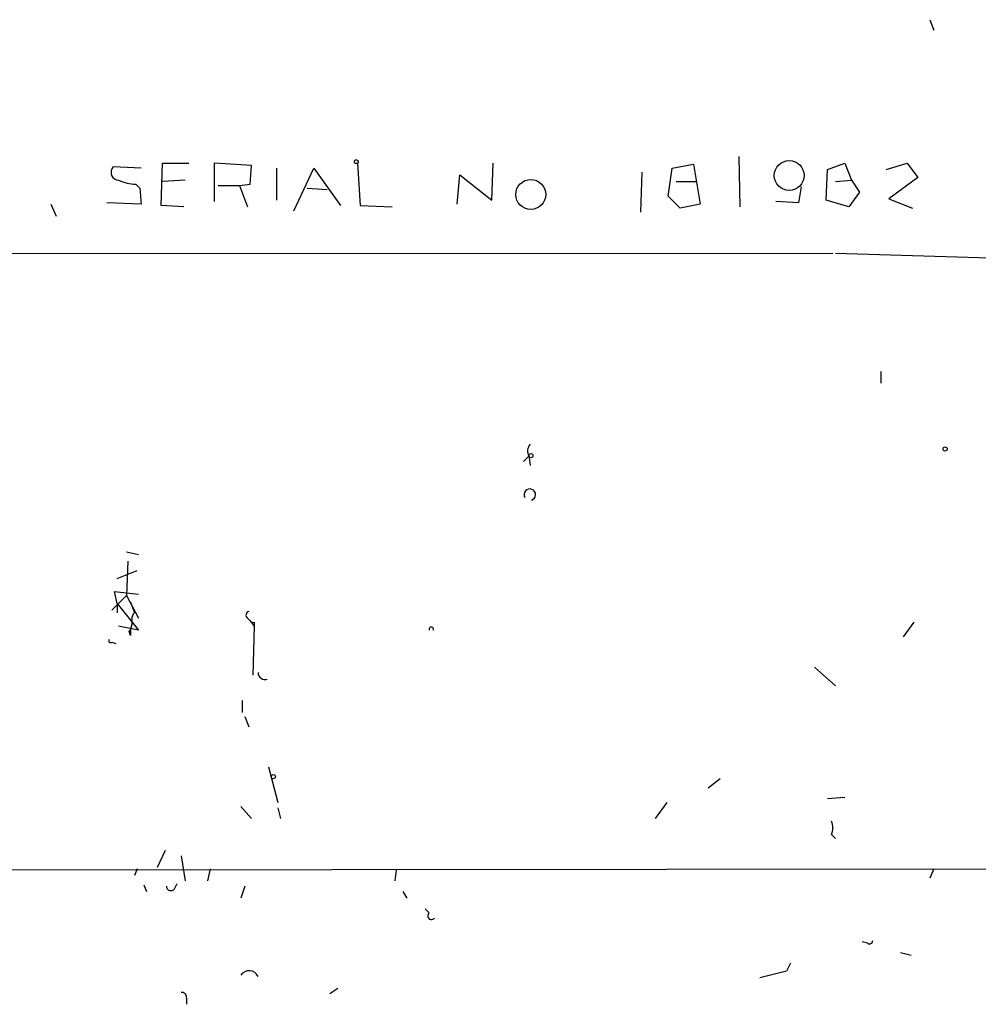
# Model space of a CAD drawing. Extents: x 5 to 38343, y -36773 to 2497.
# Drawn here: x 491 to 552, y 1556 to 1619 of the extents above; entities that cross this region are included whole.
import ezdxf

# ---------------------------------------------------------------- set-up
doc = ezdxf.new("R2010")
doc.units = 0
doc.header["$MEASUREMENT"] = 0
doc.layers.add('MAIN', color=5, linetype='CONTINUOUS')

msp = doc.modelspace()

# ---------------------------------------------------------------- linework, layer by layer
at = {"layer": 'MAIN'}
for p, q in [((548.64, 1618.6294), (548.894, 1617.9521)), ((536.448, 1609.9087), (536.5327, 1606.6914)), ((498.348, 1609.1467), (496.57, 1609.2314)), ((499.618, 1606.7761), (499.7027, 1609.4854)), ((499.7027, 1609.4854), (501.396, 1609.4854)), ((505.3753, 1609.3161), (503.0047, 1609.4854)), ((503.0047, 1609.4854), (503.0047, 1607.0301)), ((505.2907, 1608.1307), (505.3753, 1609.3161)), ((506.984, 1609.1467), (506.984, 1607.1147)), ((508.0847, 1606.4374), (509.3547, 1609.1467)), ((509.3547, 1609.1467), (511.048, 1606.7761)), ((512.1487, 1609.4854), (512.318, 1606.7761)), ((520.7, 1607.1147), (520.7847, 1609.4854)), ((530.2673, 1608.8927), (530.1827, 1606.3527)), ((531.9607, 1607.3687), (532.2147, 1609.1467)), ((532.2147, 1609.1467), (533.5693, 1609.4007)), ((533.5693, 1609.4007), (533.9927, 1606.8607)), ((542.036, 1607.1147), (542.1207, 1609.0621)), ((542.1207, 1609.0621), (543.2213, 1609.4854)), ((543.2213, 1609.4854), (543.6447, 1608.3847)), ((545.846, 1609.0621), (547.2007, 1609.4854)), ((547.2007, 1609.4854), (547.878, 1608.5541)), ((501.142, 1608.3847), (499.7027, 1608.3001)), ((518.4987, 1606.8607), (518.668, 1608.7234)), ((518.668, 1608.7234), (520.7, 1607.1147)), ((532.4687, 1608.3001), (533.7387, 1608.3001)), ((542.6287, 1608.3001), (543.6447, 1608.3847)), ((543.6447, 1608.3847), (544.1527, 1607.6227)), ((547.878, 1608.5541), (546.0153, 1607.1994)), ((498.0093, 1608.1307), (498.2633, 1607.8767)), ((498.2633, 1607.8767), (498.348, 1606.8607)), ((503.2587, 1608.0461), (504.6133, 1608.0461)), ((504.6133, 1608.0461), (505.2907, 1608.1307)), ((504.6133, 1608.0461), (505.1213, 1606.6914)), ((508.9313, 1607.8767), (510.2013, 1607.7921)), ((540.4273, 1607.9614), (540.258, 1606.9454)), ((532.7227, 1606.6067), (531.9607, 1607.3687)), ((540.258, 1606.9454), (538.8187, 1607.0301)), ((543.4753, 1606.6914), (542.036, 1607.1147)), ((544.1527, 1607.6227), (543.4753, 1606.6914)), ((546.0153, 1607.1994), (547.5393, 1606.6067)), ((492.5907, 1606.8607), (492.9293, 1606.0987)), ((498.348, 1606.8607), (496.1467, 1606.9454)), ((501.0573, 1606.6914), (499.618, 1606.7761)), ((512.318, 1606.7761), (514.35, 1606.6914)), ((533.9927, 1606.8607), (532.7227, 1606.6067)), ((163.322, 1603.5587), (542.4593, 1603.7281)), ((542.6287, 1603.7281), (570.8227, 1602.8814)), ((545.5073, 1596.1927), (545.5073, 1595.4307)), ((523.0707, 1590.7741), (522.732, 1590.4354)), ((523.0707, 1590.8587), (523.1553, 1590.1814)), ((497.4167, 1584.6781), (498.1787, 1584.5087)), ((497.5013, 1584.0854), (497.4167, 1581.8841)), ((496.824, 1582.9847), (498.094, 1583.4927)), ((496.4853, 1580.9527), (497.4167, 1581.8841)), ((496.824, 1581.3761), (496.6547, 1582.1381)), ((496.6547, 1582.1381), (498.1787, 1581.9687)), ((497.4167, 1581.8841), (498.1787, 1580.4447)), ((496.824, 1581.3761), (496.824, 1580.7834)), ((496.824, 1581.3761), (498.1787, 1579.6827)), ((497.6707, 1581.4607), (497.9247, 1580.7834)), ((505.1213, 1580.4447), (505.2907, 1580.2754)), ((505.2907, 1580.2754), (505.5447, 1579.9367)), ((505.5447, 1580.1907), (505.5447, 1579.9367)), ((547.624, 1580.1907), (546.9467, 1579.2594)), ((498.1787, 1579.6827), (496.9087, 1579.9367)), ((497.6707, 1579.3441), (497.586, 1579.5981)), ((505.5447, 1579.9367), (505.46, 1576.8041)), ((496.4853, 1578.9207), (496.7393, 1578.8361)), ((541.274, 1577.3121), (542.6287, 1576.1267)), ((504.7827, 1575.1954), (504.7827, 1574.4334)), ((504.952, 1574.1794), (505.206, 1573.5021)), ((506.476, 1570.9621), (507.0687, 1568.6761)), ((535.2627, 1570.2001), (534.5007, 1569.6074)), ((542.1207, 1568.9301), (543.2213, 1569.0147)), ((504.698, 1568.4221), (505.3753, 1567.6601)), ((507.0687, 1568.3374), (507.238, 1567.6601)), ((531.876, 1568.6761), (531.114, 1567.6601)), ((542.3747, 1566.6441), (542.6287, 1566.3901)), ((499.872, 1565.6281), (499.364, 1564.5274)), ((500.888, 1565.2894), (501.142, 1563.6807)), ((385.2333, 1564.2734), (554.99, 1564.4427)), ((498.094, 1564.4427), (497.9247, 1564.0194)), ((502.7507, 1564.4427), (502.5813, 1563.6807)), ((514.604, 1564.3581), (514.5193, 1563.6807)), ((548.894, 1564.4427), (548.64, 1563.8501)), ((498.5173, 1563.4267), (498.6867, 1563.0034)), ((500.4647, 1563.1727), (500.634, 1563.5114)), ((504.952, 1563.3421), (504.698, 1562.5801)), ((515.0273, 1563.0034), (515.2813, 1562.5801)), ((516.4667, 1561.9027), (516.7207, 1561.6487)), ((544.6607, 1559.7014), (544.322, 1559.7861)), ((546.7773, 1559.1087), (547.4547, 1558.9394)), ((539.75, 1558.4314), (539.496, 1557.9234)), ((539.496, 1557.9234), (537.8027, 1557.5001)), ((510.8787, 1556.8227), (510.3707, 1556.4841)), ((501.2267, 1556.2301), (501.2267, 1555.8067))]:
    msp.add_line(p, q, dxfattribs=at)
for centre, radius in [((512.0639, 1609.5701), 0.1197), ((539.673, 1608.6887), 0.9508), ((523.1886, 1607.4794), 0.9554), ((549.6136, 1591.2398), 0.1338), ((523.1976, 1590.8164), 0.1338), ((506.7723, 1570.3271), 0.1338)]:
    msp.add_circle(centre, radius, dxfattribs=at)
for centre, radius, start, end in [((496.9177, 1608.8794), 0.4948, 134.647894, 268.957742), ((498.1576, 1611.2849), 3.1577, 246.702057, 267.308125), ((523.603, 1591.1007), 0.6245, 135.797976, 211.531771), ((523.1329, 1588.3262), 0.3623, 287.194585, 209.211292), ((498.2105, 1580.4235), 0.4596, 128.453422, 187.929115), ((505.2695, 1580.6352), 0.2414, 105.250955, 232.11877), ((496.9088, 1580.1484), 0.8726, 320.902319, 14.041021), ((499.6193, 1579.5135), 1.9559, 162.363579, 184.968472), ((505.4601, 1580.3602), 0.1894, 206.592103, 296.524473), ((516.8477, 1579.7372), 0.1382, 336.774191, 203.225809), ((496.4007, 1579.0054), 0.1198, 135, 314.966157), ((506.2538, 1576.984), 0.4552, 181.334268, 287.583059), ((541.358, 1567.0674), 1.1013, 337.395743, 22.604257), ((500.2409, 1563.3481), 0.2843, 181.209443, 321.912942), ((516.8688, 1561.4582), 0.2413, 127.862488, 322.137512), ((544.7877, 1559.8707), 0.2116, 233.124688, 0), ((505.2247, 1557.32), 0.6321, 24.756781, 146.44067), ((500.9304, 1556.2724), 0.2993, 351.875312, 98.143638)]:
    msp.add_arc(centre, radius, start, end, dxfattribs=at)

doc.saveas('drawing.dxf')
